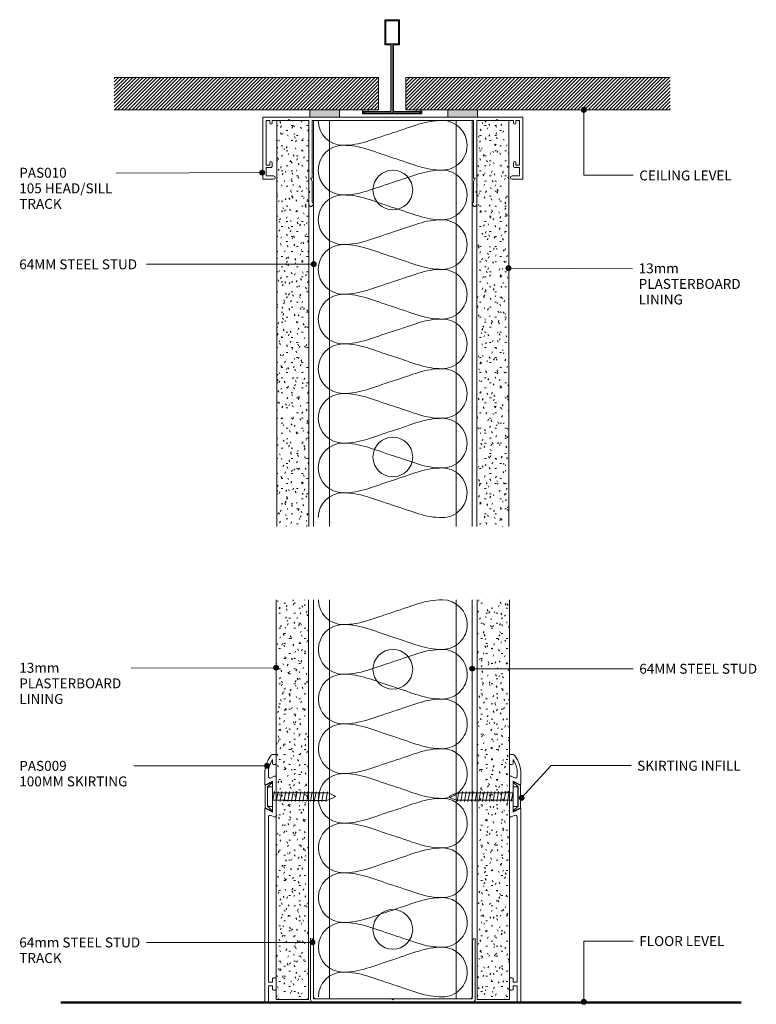
# Model space of a CAD drawing. Units: millimetres. Extents: x 57 to 354, y 201 to 597.
import ezdxf

# ---------------------------------------------------------------- set-up
doc = ezdxf.new("R2010")
doc.units = ezdxf.units.MM
doc.layers.add('Potter', color=7, linetype='Continuous', lineweight=18)
doc.styles.add('Arial', font='arial.ttf', dxfattribs={"height": 4})
pattern_1 = [(45, (-206.781, -559.376), (-0.7071068, 0.7071068), [])]

# ---------------------------------------------------------------- blocks, each defined once
blk = doc.blocks.new('USG Steel Stud - 64mm USG Steel Stud-1159651-STEEL STUD WALL')
at = {"layer": 'Potter', "lineweight": 9}
for p, q in [((-32, 0), (-32, -163.6)), ((32, 0), (-32, 0)), ((-25.5, 0), (-25.5, -163.6)), ((25.5, 0), (25.5, -163.6)), ((32, 0), (32, -163.6))]:
    blk.add_line(p, q, dxfattribs=at)
for centre in [(0, -28), (0, -135.6)]:
    blk.add_circle(centre, 8, dxfattribs=at)
blk = doc.blocks.new('USG Steel Stud - 64mm USG Steel Stud-1159652-STEEL STUD WALL')
at = {"layer": 'Potter', "lineweight": 9}
for p, q in [((-32, 0), (-32, -160.8)), ((32, 0), (-32, 0)), ((-25.5, 0), (-25.5, -160.8)), ((25.5, 0), (25.5, -160.8)), ((32, 0), (32, -160.8))]:
    blk.add_line(p, q, dxfattribs=at)
for centre in [(0, -28), (0, -132.8)]:
    blk.add_circle(centre, 8, dxfattribs=at)
blk = doc.blocks.new('PAS_010 - PAS_010-450300-STEEL STUD WALL')
at = {"layer": 'Potter', "lineweight": 9}
for p, q in [((-52.2, 0), (-33.46, 0)), ((-21.46, 0), (22.11, 0)), ((34.11, 0), (52.2, 0)), ((-52.4, -24.8), (-52.4, -0.2)), ((-51.1, -1.3), (-51.1, -19.3)), ((-49.6, -1.3), (-51.1, -1.3)), ((-49.6, -2.3), (-49.6, -1.3)), ((-48.6, -1.3), (-48.6, -2.3)), ((-46.8, -1.3), (-48.6, -1.3)), ((-42.3, -1.3), (-46.8, -1.3)), ((-41.9, -0.9), (-42.3, -1.3)), ((-41.5, -1.3), (-41.9, -0.9)), ((-33.8, -1.3), (-41.5, -1.3)), ((-33.8, -24.5), (-33.8, -1.3)), ((-32.5, -1.3), (-32.5, -24.3)), ((32.5, -1.3), (-32.5, -1.3)), ((32.5, -24.3), (32.5, -1.3)), ((33.8, -1.3), (33.8, -24.5)), ((41.5, -1.3), (33.8, -1.3)), ((41.9, -0.9), (41.5, -1.3)), ((42.3, -1.3), (41.9, -0.9)), ((46.8, -1.3), (42.3, -1.3)), ((48.6, -1.3), (46.8, -1.3)), ((48.6, -2.3), (48.6, -1.3)), ((49.6, -1.3), (49.6, -2.3)), ((51.1, -1.3), (49.6, -1.3)), ((51.1, -19.3), (51.1, -1.3)), ((52.4, -0.2), (52.4, -24.8)), ((-51.1, -19.3), (-49.6, -19.3)), ((-49.6, -19.3), (-49.6, -18.3)), ((-48.6, -18.3), (-48.6, -19.5)), ((48.6, -19.5), (48.6, -18.3)), ((49.6, -18.3), (49.6, -19.3)), ((49.6, -19.3), (51.1, -19.3)), ((-51.1, -20.3), (-51.1, -23.6)), ((-49.4, -20.3), (-51.1, -20.3)), ((-51.1, -23.6), (-48.1, -23.6)), ((48.1, -23.6), (51.1, -23.6)), ((51.1, -20.3), (49.4, -20.3)), ((51.1, -23.6), (51.1, -20.3)), ((-48.1, -25), (-52.2, -25)), ((-33.8, -29.6), (-33.8, -24.5)), ((-33.2, -24.5), (-32.5, -25.71)), ((-32.7, -24.5), (-33.2, -24.5)), ((-32.5, -25.71), (-32.5, -34.33)), ((32.5, -25.71), (33.2, -24.5)), ((32.5, -34.33), (32.5, -25.71)), ((33.2, -24.5), (32.7, -24.5)), ((33.8, -24.5), (33.8, -29.6)), ((52.2, -25), (48.1, -25)), ((-33.4, -30), (-33.8, -29.6)), ((-33.8, -30.4), (-33.4, -30)), ((-33.8, -35.24), (-33.8, -30.4)), ((33.8, -29.6), (33.4, -30)), ((33.4, -30), (33.8, -30.4)), ((33.8, -30.4), (33.8, -35.24)), ((-32.06, -35.08), (-32.38, -35.62)), ((32.38, -35.62), (32.06, -35.08))]:
    blk.add_line(p, q, dxfattribs=at)
for centre, radius, start, end in [((-52.2, -0.2), 0.2, 90, 180), ((52.2, -0.2), 0.2, 360, 90), ((-49.1, -2.3), 0.5, 180, 0), ((49.1, -2.3), 0.5, 180, 0), ((-49.1, -18.3), 0.5, 0, 180), ((-49.4, -19.5), 0.8, 270, 0), ((49.1, -18.3), 0.5, 0, 180), ((49.4, -19.5), 0.8, 180, 270), ((-48.1, -24.3), 0.7, 270, 90), ((48.1, -24.3), 0.7, 90, 270), ((-52.2, -24.8), 0.2, 180, 270), ((-32.7, -24.3), 0.2, 270, 0), ((32.7, -24.3), 0.2, 180, 270), ((52.2, -24.8), 0.2, 270, 0), ((-33.04, -35.24), 0.761, 180, 330), ((-32.5, -34.83), 0.5, 330, 90), ((32.5, -34.83), 0.5, 90, 210), ((33.04, -35.24), 0.761, 210, 0)]:
    blk.add_arc(centre, radius, start, end, dxfattribs=at)
blk = doc.blocks.new('PAS_Plasterboard - 13mm-1234652-STEEL STUD WALL')
at = {"layer": 'Potter', "lineweight": 9}
h = blk.add_hatch(dxfattribs=at)
h.set_pattern_fill('FP_1', color=256, style=0, pattern_type=2)
h.set_pattern_definition([(0, (-173.232, -556.773), (8.128, 2.032), [0.671, -5.425, 0.671, -5.425, -32.512]), (0, (-173.232, -556.773), (8.128, 2.032), [-12.192, 0.671, -11.521, 0.671, -5.425, -14.224]), (0, (-173.232, -556.773), (8.128, 2.032), [-30.48, 0.671, -3.393, 0.671, -9.489]), (120, (-170.184, -555.757), (-5.8237636, 6.0230545), [0.671, -5.425, 0.671, -5.425, -32.512]), (120, (-170.184, -555.757), (-5.8237636, 6.0230545), [-12.192, 0.671, -11.521, 0.671, -5.425, -14.224]), (120, (-170.184, -555.757), (-5.8237636, 6.0230545), [-30.48, 0.671, -3.393, 0.671, -9.489]), (240, (-169.168, -551.693), (-2.3042364, -8.0550545), [0.671, -5.425, 0.671, -5.425, -32.512]), (240, (-169.168, -551.693), (-2.3042364, -8.0550545), [-12.192, 0.671, -11.521, 0.671, -5.425, -14.224]), (240, (-169.168, -551.693), (-2.3042364, -8.0550545), [-30.48, 0.671, -3.393, 0.671, -9.489])])
h.paths.add_polyline_path([(0, -163.6), (0, 0), (-13, 0), (-13, -163.6)], flags=0)
at = {"layer": 'Potter'}
for p, q in [((-13, 0), (-13, -163.6)), ((-13, 0), (-13, -163.6)), ((0, 0), (-13, 0)), ((0, 0), (-6.5, 0)), ((0, -163.6), (0, 0)), ((0, 0), (0, -163.6))]:
    blk.add_line(p, q, dxfattribs=at)
blk = doc.blocks.new('PAS_Plasterboard - 13mm-V1-STEEL STUD WALL')
at = {"layer": 'Potter', "lineweight": 9}
h = blk.add_hatch(dxfattribs=at)
h.set_pattern_fill('FP_2', color=256, style=0, pattern_type=2)
h.set_pattern_definition([(0, (-253.827, -556.773), (8.128, 2.032), [0.671, -5.425, 0.671, -5.425, -32.512]), (0, (-253.827, -556.773), (8.128, 2.032), [-12.192, 0.671, -11.521, 0.671, -5.425, -14.224]), (0, (-253.827, -556.773), (8.128, 2.032), [-30.48, 0.671, -3.393, 0.671, -9.489]), (120, (-250.779, -555.757), (-5.8237636, 6.0230545), [0.671, -5.425, 0.671, -5.425, -32.512]), (120, (-250.779, -555.757), (-5.8237636, 6.0230545), [-12.192, 0.671, -11.521, 0.671, -5.425, -14.224]), (120, (-250.779, -555.757), (-5.8237636, 6.0230545), [-30.48, 0.671, -3.393, 0.671, -9.489]), (240, (-249.763, -551.693), (-2.3042364, -8.0550545), [0.671, -5.425, 0.671, -5.425, -32.512]), (240, (-249.763, -551.693), (-2.3042364, -8.0550545), [-12.192, 0.671, -11.521, 0.671, -5.425, -14.224]), (240, (-249.763, -551.693), (-2.3042364, -8.0550545), [-30.48, 0.671, -3.393, 0.671, -9.489])])
h.paths.add_polyline_path([(0, -163.6), (0, 0), (-13, 0), (-13, -163.6)], flags=0)
at = {"layer": 'Potter'}
for p, q in [((-13, 0), (-13, -163.6)), ((-13, 0), (-13, -163.6)), ((0, 0), (-13, 0)), ((0, 0), (-6.5, 0)), ((0, -163.6), (0, 0)), ((0, 0), (0, -163.6))]:
    blk.add_line(p, q, dxfattribs=at)
blk = doc.blocks.new('PAS_009 - PAS_009-449506-STEEL STUD WALL')
at = {"layer": 'Potter', "lineweight": 9}
for p, q in [((-3.16, 97.76), (-2.3, 99.25)), ((-1, 100), (-0.3, 100)), ((0, 99.7), (0, 96.3)), ((-1.4, 98.01), (-1.95, 97.06)), ((-1.4, 96.3), (-1.4, 98.01)), ((-0.3, 96), (-1.1, 96)), ((-4.5, 87.95), (-4.5, 92.76)), ((-3.1, 92.76), (-3.1, 91.26)), ((-1.4, 89.25), (-4.21, 87.77)), ((-1.93, 90.55), (-0.71, 91.19)), ((-1.4, 83.3), (-1.4, 89.25)), ((0, 90.76), (0, 75.24)), ((-1.1, 83), (-1.4, 83.3)), ((-1.4, 82.7), (-1.1, 83)), ((-1.4, 76.75), (-1.4, 82.7)), ((-4.5, 0.3), (-4.5, 78.05)), ((-4.21, 78.23), (-1.4, 76.75)), ((-0.71, 74.81), (-1.93, 75.45)), ((-3.1, 74.74), (-3.1, 8.2)), ((-3.1, 8.2), (-1.4, 8.2)), ((-1.4, 8.2), (-1.4, 9.7)), ((-1.1, 10), (-0.3, 10)), ((0, 9.7), (0, 5.3)), ((-3.1, 6.8), (-3.1, 0.3)), ((-1.4, 6.8), (-3.1, 6.8)), ((-1.4, 5.3), (-1.4, 6.8)), ((-0.3, 5), (-1.1, 5)), ((-3.4, 0), (-4.2, 0))]:
    blk.add_line(p, q, dxfattribs=at)
for centre, radius, start, end in [((-1, 98.5), 1.5, 90, 150), ((-0.3, 99.7), 0.3, 0, 90), ((5.5, 92.76), 10, 150, 180), ((5.5, 92.76), 8.6, 150, 180), ((-1.1, 96.3), 0.3, 180, 270), ((-0.3, 96.3), 0.3, 270, 360), ((-2.3, 91.26), 0.8, 180, 297.7536), ((-0.49, 90.76), 0.486, 0, 117.7536), ((-4.3, 87.95), 0.2, 180, 297.7536), ((-4.3, 78.05), 0.2, 62.2464, 180), ((-2.3, 74.74), 0.8, 62.2464, 180), ((-0.49, 75.24), 0.486, 242.2464, 0), ((-1.1, 9.7), 0.3, 90, 180), ((-0.3, 9.7), 0.3, 0, 90), ((-1.1, 5.3), 0.3, 180, 270), ((-0.3, 5.3), 0.3, 270, 0), ((-4.2, 0.3), 0.3, 180, 270), ((-3.4, 0.3), 0.3, 270, 0)]:
    blk.add_arc(centre, radius, start, end, dxfattribs=at)
blk = doc.blocks.new('PAS_009 - PAS_009-1437255-STEEL STUD WALL')
at = {"layer": 'Potter', "lineweight": 9}
for p, q in [((-3.4, 0), (-4.2, 0)), ((-4.5, -0.3), (-4.5, -78.05)), ((-3.1, -6.8), (-3.1, -0.3)), ((-1.4, -6.8), (-3.1, -6.8)), ((-1.4, -5.3), (-1.4, -6.8)), ((-0.3, -5), (-1.1, -5)), ((0, -9.7), (0, -5.3)), ((-3.1, -8.2), (-1.4, -8.2)), ((-3.1, -74.74), (-3.1, -8.2)), ((-1.4, -8.2), (-1.4, -9.7)), ((-1.1, -10), (-0.3, -10)), ((-0.71, -74.81), (-1.93, -75.45)), ((0, -90.76), (0, -75.24)), ((-4.21, -78.23), (-1.4, -76.75)), ((-1.4, -76.75), (-1.4, -82.7)), ((-1.4, -82.7), (-1.1, -83)), ((-1.1, -83), (-1.4, -83.3)), ((-1.4, -83.3), (-1.4, -89.25)), ((-4.5, -87.95), (-4.5, -92.76)), ((-1.4, -89.25), (-4.21, -87.77)), ((-1.93, -90.55), (-0.71, -91.19)), ((-3.1, -92.76), (-3.1, -91.26)), ((-3.16, -97.76), (-2.3, -99.25)), ((-1.4, -98.01), (-1.95, -97.06)), ((-1.4, -96.3), (-1.4, -98.01)), ((-0.3, -96), (-1.1, -96)), ((0, -99.7), (0, -96.3)), ((-1, -100), (-0.3, -100))]:
    blk.add_line(p, q, dxfattribs=at)
for centre, radius, start, end in [((-3.4, -0.3), 0.3, 360, 90), ((-4.2, -0.3), 0.3, 90, 180), ((-1.1, -5.3), 0.3, 90, 180), ((-0.3, -5.3), 0.3, 360, 90), ((-1.1, -9.7), 0.3, 180, 270), ((-0.3, -9.7), 0.3, 270, 0), ((-2.3, -74.74), 0.8, 180, 297.7536), ((-0.49, -75.24), 0.486, 360, 117.7536), ((-4.3, -78.05), 0.2, 180, 297.7536), ((-4.3, -87.95), 0.2, 62.2464, 180), ((-2.3, -91.26), 0.8, 62.2464, 180), ((-0.49, -90.76), 0.486, 242.2464, 0), ((5.5, -92.76), 10, 180, 210), ((5.5, -92.76), 8.6, 180, 210), ((-1.1, -96.3), 0.3, 90, 180), ((-0.3, -96.3), 0.3, 360, 90), ((-1, -98.5), 1.5, 210, 270), ((-0.3, -99.7), 0.3, 270, 0)]:
    blk.add_arc(centre, radius, start, end, dxfattribs=at)
blk = doc.blocks.new('PAS_Plasterboard - 13mm-1234653-STEEL STUD WALL')
at = {"layer": 'Potter', "lineweight": 9}
h = blk.add_hatch(dxfattribs=at)
h.set_pattern_fill('FP_3', color=256, style=0, pattern_type=2)
h.set_pattern_definition([(180, (241.08, 202.585), (-8.128, -2.032), [0.671, -5.425, 0.671, -5.425, -32.512]), (180, (241.08, 202.585), (-8.128, -2.032), [-12.192, 0.671, -11.521, 0.671, -5.425, -14.224]), (180, (241.08, 202.585), (-8.128, -2.032), [-30.48, 0.671, -3.393, 0.671, -9.489]), (300, (238.032, 201.569), (5.823764, -6.0230545), [0.671, -5.425, 0.671, -5.425, -32.512]), (300, (238.032, 201.569), (5.823764, -6.0230545), [-12.192, 0.671, -11.521, 0.671, -5.425, -14.224]), (300, (238.032, 201.569), (5.823764, -6.0230545), [-30.48, 0.671, -3.393, 0.671, -9.489]), (60, (237.016, 197.505), (2.304236, 8.0550545), [0.671, -5.425, 0.671, -5.425, -32.512]), (60, (237.016, 197.505), (2.304236, 8.0550545), [-12.192, 0.671, -11.521, 0.671, -5.425, -14.224]), (60, (237.016, 197.505), (2.304236, 8.0550545), [-30.48, 0.671, -3.393, 0.671, -9.489])])
h.paths.add_polyline_path([(-13, 0), (-13, -161.0711), (0, -161.0711), (0, 0)], flags=0)
at = {"layer": 'Potter'}
for p, q in [((-13, 0), (-13, -161.0711)), ((-13, 0), (-13, -161.0711)), ((0, 0), (-13, 0)), ((0, 0), (-6.5, 0)), ((0, -161.0711), (0, 0)), ((0, 0), (0, -161.0711))]:
    blk.add_line(p, q, dxfattribs=at)
blk = doc.blocks.new('PAS_Plasterboard - 13mm-V2-STEEL STUD WALL')
at = {"layer": 'Potter', "lineweight": 9}
h = blk.add_hatch(dxfattribs=at)
h.set_pattern_fill('FP_4', color=256, style=0, pattern_type=2)
h.set_pattern_definition([(180, (159.98, 202.585), (-8.128, -2.032), [0.671, -5.425, 0.671, -5.425, -32.512]), (180, (159.98, 202.585), (-8.128, -2.032), [-12.192, 0.671, -11.521, 0.671, -5.425, -14.224]), (180, (159.98, 202.585), (-8.128, -2.032), [-30.48, 0.671, -3.393, 0.671, -9.489]), (300, (156.932, 201.569), (5.823764, -6.023054), [0.671, -5.425, 0.671, -5.425, -32.512]), (300, (156.932, 201.569), (5.823764, -6.023054), [-12.192, 0.671, -11.521, 0.671, -5.425, -14.224]), (300, (156.932, 201.569), (5.823764, -6.023054), [-30.48, 0.671, -3.393, 0.671, -9.489]), (60, (155.916, 197.505), (2.304236, 8.055054), [0.671, -5.425, 0.671, -5.425, -32.512]), (60, (155.916, 197.505), (2.304236, 8.055054), [-12.192, 0.671, -11.521, 0.671, -5.425, -14.224]), (60, (155.916, 197.505), (2.304236, 8.055054), [-30.48, 0.671, -3.393, 0.671, -9.489])])
h.paths.add_polyline_path([(-13, 0), (-13, -161.0711), (0, -161.0711), (0, 0)], flags=0)
at = {"layer": 'Potter'}
for p, q in [((-13, 0), (-13, -161.0711)), ((-13, 0), (-13, -161.0711)), ((0, 0), (-13, 0)), ((0, 0), (-6.5, 0)), ((0, -161.0711), (0, 0)), ((0, 0), (0, -161.0711))]:
    blk.add_line(p, q, dxfattribs=at)
blk = doc.blocks.new('PAS_PVC Infill - PVC_Infill _Skirting_-504241-STEEL STUD WALL')
at = {"layer": 'Potter', "lineweight": 9}
for p, q in [((1.58, 5.92), (1.43, 5.83)), ((1.43, 5.83), (3.42, 3.88)), ((4.42, 4.5), (1.58, 5.92)), ((4.42, 0), (4.42, 4.5)), ((3.42, 3.88), (3.42, 0)), ((3.42, 0), (3.42, -3.88)), ((4.42, -4.5), (4.42, 0)), ((3.42, -3.88), (1.45, -5.71)), ((1.45, -5.87), (4.42, -4.5)), ((1.45, -5.71), (1.45, -5.87))]:
    blk.add_line(p, q, dxfattribs=at)
blk = doc.blocks.new('PAS_Generic Line Ceiling - Floor-504527-STEEL STUD WALL')
at = {"layer": 'Potter', "lineweight": 50}
blk.add_line((0, 274.1912), (0, 0), dxfattribs=at)
blk = doc.blocks.new('PAS_D Main Tee wit Edge Conditions - 24mm SQ Standard Tile-884346-STEEL STUD WALL')
at = {"layer": 'Potter', "lineweight": 9}
h = blk.add_hatch(dxfattribs=at)
h.set_pattern_fill('FP_5', color=256, style=0, pattern_type=2)
h.set_pattern_definition(pattern_1)
h.paths.add_polyline_path([(-33.22, 1.7), (-5.5, 1.7), (-5.5, 14.7), (-112, 14.7), (-112, 1.7)], flags=0)
h = blk.add_hatch(dxfattribs=at)
h.set_pattern_fill('FP_5', color=256, style=0, pattern_type=2)
h.set_pattern_definition(pattern_1)
h.paths.add_polyline_path([(112, 1.7), (112, 14.7), (5.5, 14.7), (5.5, 1.7), (34.36, 1.7)], flags=0)
for p, q in [((-3, 38), (-3, 27.8)), ((3, 38), (-3, 38)), ((-2.5, 37.5), (-2.5, 28.33)), ((2.5, 37.5), (-2.5, 37.5)), ((2.5, 28.33), (2.5, 37.5)), ((3, 27.8), (3, 38)), ((-3, 27.8), (-0.5, 27.8)), ((-2.5, 28.33), (0, 28.33)), ((-0.5, 27.8), (-0.5, 1)), ((0, 28.33), (2.5, 28.33)), ((0, 0.5), (0, 28.33)), ((0.5, 27.8), (3, 27.8)), ((0.5, 1), (0.5, 27.8)), ((-12, 1.45), (-12, 0.25)), ((11.75, 0), (-11.75, 0)), ((-11.75, 0), (11.75, 0)), ((-11.5, 1.2), (-10.9, 1.2)), ((-11.5, 0.5), (-11.5, 1.2)), ((11.5, 0.5), (-11.5, 0.5)), ((-11, 1), (-11, 0.5)), ((-0.5, 1), (-11, 1)), ((-10.9, 1.2), (-9.71, 1.01)), ((-9.63, 1.5), (-10.86, 1.7)), ((-9.71, 1.01), (-9.63, 1.5)), ((11, 1), (0.5, 1)), ((10.86, 1.7), (9.63, 1.5)), ((9.63, 1.5), (9.71, 1.01)), ((9.71, 1.01), (10.9, 1.2)), ((10.9, 1.2), (11.5, 1.2)), ((11, 0.5), (11, 1)), ((11.5, 1.2), (11.5, 0.5)), ((12, 0.25), (12, 1.45))]:
    blk.add_line(p, q, dxfattribs=at)
at = {"layer": 'Potter'}
for p, q in [((-5.5, 14.7), (-112, 14.7)), ((-5.5, 14.7), (-112, 14.7)), ((-5.5, 1.7), (-5.5, 14.7)), ((-5.5, 14.7), (-5.5, 1.7)), ((5.5, 14.7), (112, 14.7)), ((5.5, 1.7), (5.5, 14.7)), ((5.5, 14.7), (112, 14.7)), ((5.5, 14.7), (5.5, 1.7)), ((-112, 1.7), (-33.22, 1.7)), ((-33.22, 1.7), (-112, 1.7)), ((-21.22, 1.7), (-5.5, 1.7)), ((-5.5, 1.7), (-21.22, 1.7)), ((22.36, 1.7), (5.5, 1.7)), ((5.5, 1.7), (22.36, 1.7)), ((112, 1.7), (34.36, 1.7)), ((34.36, 1.7), (112, 1.7))]:
    blk.add_line(p, q, dxfattribs=at)
at = {"layer": 'Potter', "lineweight": 9}
for centre, start, end in [((-11.75, 1.45), 90, 180), ((-11.75, 0.25), 180, 270), ((11.75, 1.45), 0, 90), ((11.75, 0.25), 270, 0)]:
    blk.add_arc(centre, 0.25, start, end, dxfattribs=at)
blk = doc.blocks.new('PAS Acoustic Foam Tape - Potters Acoustic Foam Tape-176289-STEEL STUD WALL')
at = {"layer": 'Potter'}
blk.add_hatch(color=256, dxfattribs=at).paths.add_polyline_path([(6, 0), (6, 3), (-6, 3), (-6, 0)], flags=0)
at = {"layer": 'Potter', "lineweight": 9}
for p, q in [((6, 3), (-6, 3)), ((-6, 3), (-6, 0)), ((-6, 3), (6, 3)), ((-6, 0), (-6, 3)), ((-6, 0), (6, 0)), ((6, 0), (-6, 0)), ((6, 0), (6, 3)), ((6, 3), (6, 0))]:
    blk.add_line(p, q, dxfattribs=at)
blk = doc.blocks.new('PAS_INSULATION - 60mm Insulation-591619-STEEL STUD WALL')
at = {"layer": 'Potter', "lineweight": 9}
for centre, start, end in [((10, 20), 90, 180), ((10, 20), 360, 90), ((30, 20), 90, 180), ((30, 20), 360, 90), ((50, 20), 90, 180), ((50, 20), 360, 90), ((70, 20), 90, 180), ((70, 20), 360, 90), ((90, 20), 90, 180), ((90, 20), 360, 90), ((110, 20), 90, 180), ((110, 20), 360, 90), ((130, 20), 90, 180), ((130, 20), 360, 90), ((150, 20), 90, 180), ((150, 20), 360, 90), ((0, -20), 270, 360), ((20, -20), 180, 270), ((20, -20), 270, 360), ((40, -20), 180, 270), ((40, -20), 270, 360), ((60, -20), 180, 270), ((60, -20), 270, 360), ((80, -20), 180, 270), ((80, -20), 270, 360), ((100, -20), 180, 270), ((100, -20), 270, 360), ((120, -20), 180, 270), ((120, -20), 270, 360), ((140, -20), 180, 270), ((140, -20), 270, 360), ((160, -20), 180, 270)]:
    blk.add_arc(centre, 10, start, end, dxfattribs=at)
for points in [[(0, 20), (0, 12.94), (2.39, 8.29), (5, 0)], [(20, 20), (20, 12.94), (17.61, 8.29), (15, 0)], [(20, 20), (20, 12.94), (22.39, 8.29), (25, 0)], [(40, 20), (40, 12.94), (37.61, 8.29), (35, 0)], [(40, 20), (40, 12.94), (42.39, 8.29), (45, 0)], [(60, 20), (60, 12.94), (57.61, 8.29), (55, 0)], [(60, 20), (60, 12.94), (62.39, 8.29), (65, 0)], [(80, 20), (80, 12.94), (77.61, 8.29), (75, 0)], [(80, 20), (80, 12.94), (82.39, 8.29), (85, 0)], [(100, 20), (100, 12.94), (97.61, 8.29), (95, 0)], [(100, 20), (100, 12.94), (102.39, 8.29), (105, 0)], [(120, 20), (120, 12.94), (117.61, 8.29), (115, 0)], [(120, 20), (120, 12.94), (122.39, 8.29), (125, 0)], [(140, 20), (140, 12.94), (137.61, 8.29), (135, 0)], [(140, 20), (140, 12.94), (142.39, 8.29), (145, 0)], [(160, 20), (160, 12.94), (157.61, 8.29), (155, 0)], [(10, -20), (10, -12.94), (7.61, -8.29), (5, 0)], [(10, -20), (10, -12.94), (12.39, -8.29), (15, 0)], [(30, -20), (30, -12.94), (27.61, -8.29), (25, 0)], [(30, -20), (30, -12.94), (32.39, -8.29), (35, 0)], [(50, -20), (50, -12.94), (47.61, -8.29), (45, 0)], [(50, -20), (50, -12.94), (52.39, -8.29), (55, 0)], [(70, -20), (70, -12.94), (67.61, -8.29), (65, 0)], [(70, -20), (70, -12.94), (72.39, -8.29), (75, 0)], [(90, -20), (90, -12.94), (87.61, -8.29), (85, 0)], [(90, -20), (90, -12.94), (92.39, -8.29), (95, 0)], [(110, -20), (110, -12.94), (107.61, -8.29), (105, 0)], [(110, -20), (110, -12.94), (112.39, -8.29), (115, 0)], [(130, -20), (130, -12.94), (127.61, -8.29), (125, 0)], [(130, -20), (130, -12.94), (132.39, -8.29), (135, 0)], [(150, -20), (150, -12.94), (147.61, -8.29), (145, 0)], [(150, -20), (150, -12.94), (152.39, -8.29), (155, 0)]]:
    blk.add_open_spline(points, degree=3, dxfattribs=at)
blk = doc.blocks.new('PAS_INSULATION - 60mm Insulation-799767-STEEL STUD WALL')
at = {"layer": 'Potter', "lineweight": 9}
for centre, start, end in [((10, 20), 90, 180), ((10, 20), 360, 90), ((30, 20), 90, 180), ((30, 20), 360, 90), ((50, 20), 90, 180), ((50, 20), 360, 90), ((70, 20), 90, 180), ((70, 20), 360, 90), ((90, 20), 90, 180), ((90, 20), 360, 90), ((110, 20), 90, 180), ((110, 20), 360, 90), ((130, 20), 90, 180), ((130, 20), 360, 90), ((150, 20), 90, 180), ((150, 20), 360, 90), ((0, -20), 270, 360), ((20, -20), 180, 270), ((20, -20), 270, 360), ((40, -20), 180, 270), ((40, -20), 270, 360), ((60, -20), 180, 270), ((60, -20), 270, 360), ((80, -20), 180, 270), ((80, -20), 270, 360), ((100, -20), 180, 270), ((100, -20), 270, 360), ((120, -20), 180, 270), ((120, -20), 270, 360), ((140, -20), 180, 270), ((140, -20), 270, 360), ((160, -20), 180, 270)]:
    blk.add_arc(centre, 10, start, end, dxfattribs=at)
for points in [[(0, 20), (0, 12.94), (2.39, 8.29), (5, 0)], [(20, 20), (20, 12.94), (17.61, 8.29), (15, 0)], [(20, 20), (20, 12.94), (22.39, 8.29), (25, 0)], [(40, 20), (40, 12.94), (37.61, 8.29), (35, 0)], [(40, 20), (40, 12.94), (42.39, 8.29), (45, 0)], [(60, 20), (60, 12.94), (57.61, 8.29), (55, 0)], [(60, 20), (60, 12.94), (62.39, 8.29), (65, 0)], [(80, 20), (80, 12.94), (77.61, 8.29), (75, 0)], [(80, 20), (80, 12.94), (82.39, 8.29), (85, 0)], [(100, 20), (100, 12.94), (97.61, 8.29), (95, 0)], [(100, 20), (100, 12.94), (102.39, 8.29), (105, 0)], [(120, 20), (120, 12.94), (117.61, 8.29), (115, 0)], [(120, 20), (120, 12.94), (122.39, 8.29), (125, 0)], [(140, 20), (140, 12.94), (137.61, 8.29), (135, 0)], [(140, 20), (140, 12.94), (142.39, 8.29), (145, 0)], [(160, 20), (160, 12.94), (157.61, 8.29), (155, 0)], [(10, -20), (10, -12.94), (7.61, -8.29), (5, 0)], [(10, -20), (10, -12.94), (12.39, -8.29), (15, 0)], [(30, -20), (30, -12.94), (27.61, -8.29), (25, 0)], [(30, -20), (30, -12.94), (32.39, -8.29), (35, 0)], [(50, -20), (50, -12.94), (47.61, -8.29), (45, 0)], [(50, -20), (50, -12.94), (52.39, -8.29), (55, 0)], [(70, -20), (70, -12.94), (67.61, -8.29), (65, 0)], [(70, -20), (70, -12.94), (72.39, -8.29), (75, 0)], [(90, -20), (90, -12.94), (87.61, -8.29), (85, 0)], [(90, -20), (90, -12.94), (92.39, -8.29), (95, 0)], [(110, -20), (110, -12.94), (107.61, -8.29), (105, 0)], [(110, -20), (110, -12.94), (112.39, -8.29), (115, 0)], [(130, -20), (130, -12.94), (127.61, -8.29), (125, 0)], [(130, -20), (130, -12.94), (132.39, -8.29), (135, 0)], [(150, -20), (150, -12.94), (147.61, -8.29), (145, 0)], [(150, -20), (150, -12.94), (152.39, -8.29), (155, 0)]]:
    blk.add_open_spline(points, degree=3, dxfattribs=at)
blk = doc.blocks.new('USG 64mm Steel Track - Softline 64mm Flat Track-506212-STEEL STUD WALL')
at = {"layer": 'Potter', "lineweight": 9}
for p, q in [((31.65, 0), (-31.75, 0)), ((-33.25, -1.5), (-33.25, -26)), ((-32.05, -24.96), (-32.05, -2.5)), ((-31.05, -1.5), (-0.4, -1.5)), ((-0.4, -1.5), (0, -1.1)), ((0, -1.1), (0.4, -1.5)), ((0.4, -1.5), (30.95, -1.5)), ((31.95, -2.5), (31.95, -24.79)), ((31.95, -2.5), (31.95, -24.79)), ((33.15, -26), (33.15, -1.5)), ((33.15, -26), (33.15, -1.5)), ((-32.65, -26), (-32.05, -24.96)), ((31.95, -24.79), (32.65, -26))]:
    blk.add_line(p, q, dxfattribs=at)
for centre, radius, start, end in [((-31.75, -1.5), 1.5, 90, 180), ((31.65, -1.5), 1.5, 360, 90), ((-31.05, -2.5), 1, 90, 180), ((30.95, -2.5), 1, 360, 90)]:
    blk.add_arc(centre, radius, start, end, dxfattribs=at)
blk = doc.blocks.new('PAS_Fixing - Screw - PAS_Fixing - Screw-809655-STEEL STUD WALL')
at = {"layer": 'Potter', "lineweight": 9}
for p, q in [((-4, 1.5), (-4, 0)), ((-4, 0), (4, 0)), ((-3.5, 2), (3.5, 2)), ((4, 0), (4, 1.5)), ((-1.5, -1.4), (-2, -1.5)), ((-2, -1.5), (2, -2.21)), ((-1.5, -2.93), (-2, -3.03)), ((-2, -3.03), (2, -3.74)), ((-1.5, -0.09), (-1.5, -1.4)), ((-1.5, -1.62), (-1.5, -2.93)), ((-1.5, -3.15), (-1.5, -4.46)), ((1.5, 0), (1.5, -0.62)), ((1.5, -0.8), (1.5, -2.12)), ((2, -2.21), (1.5, -2.3)), ((1.5, -2.34), (1.5, -3.65)), ((2, -3.74), (1.5, -3.84)), ((1.5, -3.87), (1.5, -5.18)), ((-1.51, -5.99), (-2.01, -6.09)), ((-2.01, -6.09), (1.99, -6.8)), ((-1.51, -7.52), (-2.01, -7.62)), ((-2.01, -7.62), (1.99, -8.33)), ((-1.5, -4.46), (-2, -4.56)), ((-2, -4.56), (2, -5.27)), ((-1.51, -4.68), (-1.51, -5.99)), ((-1.51, -6.21), (-1.51, -7.52)), ((-1.51, -7.74), (-1.51, -9.05)), ((1.49, -5.4), (1.49, -6.71)), ((1.99, -6.8), (1.49, -6.9)), ((1.49, -6.93), (1.49, -8.24)), ((2, -5.27), (1.5, -5.37)), ((-1.51, -9.05), (-2.01, -9.15)), ((-2.01, -9.15), (1.99, -9.86)), ((-1.51, -10.59), (-2.01, -10.68)), ((-2.01, -10.68), (1.99, -11.39)), ((-1.51, -9.27), (-1.51, -10.59)), ((-1.51, -10.8), (-1.51, -12.12)), ((1.99, -8.33), (1.49, -8.43)), ((1.49, -8.46), (1.49, -9.77)), ((1.99, -9.86), (1.49, -9.96)), ((1.49, -9.99), (1.49, -11.3)), ((1.99, -11.39), (1.49, -11.49)), ((1.49, -11.52), (1.49, -12.83)), ((-1.52, -13.65), (-2.02, -13.75)), ((-2.02, -13.75), (1.98, -14.45)), ((-1.52, -15.18), (-2.02, -15.28)), ((-2.02, -15.28), (1.98, -15.98)), ((-1.51, -12.12), (-2.01, -12.22)), ((-2.01, -12.22), (1.99, -12.92)), ((-1.52, -12.33), (-1.52, -13.65)), ((-1.52, -13.87), (-1.52, -15.18)), ((-1.52, -15.4), (-1.52, -16.71)), ((1.48, -13.05), (1.48, -14.36)), ((1.98, -14.45), (1.48, -14.55)), ((1.48, -14.58), (1.48, -15.89)), ((1.99, -12.92), (1.49, -13.02)), ((-1.52, -16.71), (-2.02, -16.81)), ((-2.02, -16.81), (1.98, -17.51)), ((-1.52, -18.24), (-2.02, -18.34)), ((-2.02, -18.34), (1.98, -19.04)), ((-1.52, -19.77), (-2.02, -19.87)), ((-1.52, -16.93), (-1.52, -18.24)), ((-1.52, -18.46), (-1.52, -19.77)), ((1.98, -15.98), (1.48, -16.08)), ((1.48, -16.11), (1.48, -17.42)), ((1.98, -17.51), (1.48, -17.61)), ((1.48, -17.64), (1.48, -18.96)), ((1.98, -19.04), (1.48, -19.14)), ((1.48, -19.17), (1.48, -20.49)), ((-2.02, -19.87), (1.98, -20.57)), ((-1.52, -21.3), (-2.02, -21.4)), ((-2.02, -21.4), (1.98, -22.11)), ((-1.52, -19.99), (-1.52, -21.3)), ((1.98, -20.57), (1.48, -20.67)), ((1.48, -20.7), (1.48, -22.02)), ((1.98, -22.11), (1.48, -22.2))]:
    blk.add_line(p, q, dxfattribs=at)
at = {"layer": 'Potter'}
for p, q in [((-2, 0), (2, -0.71)), ((2, -0.71), (1.5, -0.8))]:
    blk.add_line(p, q, dxfattribs=at)
at = {"layer": 'Potter', "lineweight": 9}
for centre, radius, start, end in [((-3.5, 1.5), 0.5, 90, 180), ((3.5, 1.5), 0.5, 360, 90), ((12.04, -18.13), 14.07, 193.73, 211.1064), ((-9.48, -19.01), 11.43, 326.013, 343.7763)]:
    blk.add_arc(centre, radius, start, end, dxfattribs=at)
blk = doc.blocks.new('PAS_Fixing - Screw - PAS_Fixing - Screw-809747-STEEL STUD WALL')
at = {"layer": 'Potter', "lineweight": 9}
for p, q in [((-4, 1.5), (-4, 0)), ((-4, 0), (4, 0)), ((-3.5, 2), (3.5, 2)), ((4, 0), (4, 1.5)), ((-1.5, -1.4), (-2, -1.5)), ((-2, -1.5), (2, -2.21)), ((-1.5, -2.85), (-2, -2.95)), ((-2, -2.95), (2, -3.66)), ((-1.5, -0.09), (-1.5, -1.4)), ((-1.5, -1.54), (-1.5, -2.85)), ((-1.5, -2.99), (-1.5, -4.3)), ((1.5, 0), (1.5, -0.62)), ((1.5, -0.8), (1.5, -2.12)), ((2, -2.21), (1.5, -2.3)), ((1.5, -2.25), (1.5, -3.57)), ((2, -3.66), (1.5, -3.75)), ((1.5, -3.7), (1.5, -5.02)), ((-1.51, -5.75), (-2.01, -5.85)), ((-2.01, -5.85), (1.99, -6.56)), ((-1.51, -7.2), (-2.01, -7.3)), ((-2.01, -7.3), (1.99, -8.01)), ((-1.5, -4.3), (-2, -4.4)), ((-2, -4.4), (2, -5.11)), ((-1.51, -4.44), (-1.51, -5.75)), ((-1.51, -5.89), (-1.51, -7.2)), ((-1.51, -7.34), (-1.51, -8.65)), ((1.49, -5.15), (1.49, -6.47)), ((1.99, -6.56), (1.49, -6.65)), ((1.49, -6.6), (1.49, -7.92)), ((2, -5.11), (1.5, -5.2)), ((-1.51, -8.65), (-2.01, -8.75)), ((-2.01, -8.75), (1.99, -9.46)), ((-1.51, -10.1), (-2.01, -10.2)), ((-2.01, -10.2), (1.99, -10.91)), ((-1.51, -11.55), (-2.01, -11.65)), ((-2.01, -11.65), (1.99, -12.36)), ((-1.51, -8.79), (-1.51, -10.1)), ((-1.51, -10.24), (-1.51, -11.55)), ((-1.51, -11.69), (-1.51, -13)), ((1.99, -8.01), (1.49, -8.1)), ((1.49, -8.05), (1.49, -9.37)), ((1.99, -9.46), (1.49, -9.55)), ((1.49, -9.5), (1.49, -10.82)), ((1.99, -10.91), (1.49, -11)), ((1.49, -10.95), (1.49, -12.27)), ((-1.52, -14.45), (-2.02, -14.55)), ((-2.02, -14.55), (1.98, -15.26)), ((-1.51, -13), (-2.01, -13.1)), ((-2.01, -13.1), (1.99, -13.81)), ((-1.52, -13.14), (-1.52, -14.45)), ((-1.52, -14.59), (-1.52, -15.9)), ((1.48, -13.85), (1.48, -15.17)), ((1.98, -15.26), (1.48, -15.35)), ((1.48, -15.3), (1.48, -16.62)), ((1.99, -12.36), (1.49, -12.45)), ((1.49, -12.4), (1.49, -13.72)), ((1.99, -13.81), (1.49, -13.9)), ((-1.52, -15.9), (-2.02, -16)), ((-2.02, -16), (1.98, -16.71)), ((-1.52, -17.35), (-2.02, -17.45)), ((-2.02, -17.45), (1.98, -18.16)), ((-1.52, -18.8), (-2.02, -18.9)), ((-2.02, -18.9), (1.98, -19.61)), ((-1.52, -16.04), (-1.52, -17.35)), ((-1.52, -17.49), (-1.52, -18.8)), ((-1.52, -18.94), (-1.52, -20.25)), ((1.98, -16.71), (1.48, -16.8)), ((1.48, -16.75), (1.48, -18.07)), ((1.98, -18.16), (1.48, -18.25)), ((1.48, -18.2), (1.48, -19.52)), ((1.98, -19.61), (1.48, -19.7)), ((1.48, -19.65), (1.48, -20.97)), ((-1.52, -20.25), (-2.02, -20.35)), ((-2.02, -20.35), (1.98, -21.06)), ((-1.52, -21.7), (-2.02, -21.8)), ((-2.02, -21.8), (1.98, -22.51)), ((-1.52, -20.39), (-1.52, -21.7)), ((1.98, -21.06), (1.48, -21.15)), ((1.48, -21.1), (1.48, -22.42)), ((1.98, -22.51), (1.48, -22.6))]:
    blk.add_line(p, q, dxfattribs=at)
at = {"layer": 'Potter'}
for p, q in [((-2, 0), (2, -0.71)), ((2, -0.71), (1.5, -0.8))]:
    blk.add_line(p, q, dxfattribs=at)
at = {"layer": 'Potter', "lineweight": 9}
for centre, radius, start, end in [((-3.5, 1.5), 0.5, 90, 180), ((3.5, 1.5), 0.5, 360, 90), ((12.04, -18.53), 14.07, 193.73, 211.1064), ((-9.48, -19.41), 11.43, 326.013, 343.7763)]:
    blk.add_arc(centre, radius, start, end, dxfattribs=at)

msp = doc.modelspace()

# ---------------------------------------------------------------- hatches: boundary and pattern name
at = {"layer": 'Potter', "lineweight": 9}
h = msp.add_hatch(color=256, dxfattribs=at)
edge = h.paths.add_edge_path(flags=0)
edge.add_arc((283.98, 561.06), 1, 0, 360)
h = msp.add_hatch(color=256, dxfattribs=at)
edge = h.paths.add_edge_path(flags=0)
edge.add_arc((154.38, 535.75), 1, 0, 360)
h = msp.add_hatch(color=256, dxfattribs=at)
edge = h.paths.add_edge_path(flags=0)
edge.add_arc((175.2, 498.85), 1, 0, 360)
h = msp.add_hatch(color=256, dxfattribs=at)
edge = h.paths.add_edge_path(flags=0)
edge.add_arc((253.61, 497.24), 1, 0, 360)
h = msp.add_hatch(color=256, dxfattribs=at)
edge = h.paths.add_edge_path(flags=0)
edge.add_arc((160, 336.3), 1, 0, 360)
h = msp.add_hatch(color=256, dxfattribs=at)
edge = h.paths.add_edge_path(flags=0)
edge.add_arc((238.98, 335.9), 1, 0, 360)
h = msp.add_hatch(color=256, dxfattribs=at)
edge = h.paths.add_edge_path(flags=0)
edge.add_arc((156.32, 296.79), 1, 0, 360)
h = msp.add_hatch(color=256, dxfattribs=at)
edge = h.paths.add_edge_path(flags=0)
edge.add_arc((258.95, 283.85), 1, 0, 360)
h = msp.add_hatch(color=256, dxfattribs=at)
edge = h.paths.add_edge_path(flags=0)
edge.add_arc((174.63, 225.64), 1, 0, 360)
h = msp.add_hatch(color=256, dxfattribs=at)
edge = h.paths.add_edge_path(flags=0)
edge.add_arc((283.98, 201.67), 1, 0, 360)

# ---------------------------------------------------------------- linework, layer by layer
for p, q in [((283.98, 561.06), (283.98, 534.67)), ((154.38, 535.75), (95.57, 535.57)), ((283.98, 534.67), (303.89, 534.67)), ((175.2, 498.85), (107.73, 498.85)), ((253.61, 497.24), (303.64, 497.06)), ((160, 336.3), (101.57, 336.13)), ((238.98, 335.9), (303.89, 335.9)), ((156.32, 296.79), (102.71, 296.79)), ((258.95, 283.85), (270.9, 296.84)), ((270.9, 296.84), (303.04, 296.84)), ((283.98, 226.18), (303.89, 226.18)), ((283.98, 201.67), (283.98, 226.18)), ((174.63, 225.64), (107.73, 225.64))]:
    msp.add_line(p, q, dxfattribs=at)
for centre in [(283.98, 561.06), (154.38, 535.75), (175.2, 498.85), (253.61, 497.24), (160, 336.3), (238.98, 335.9), (156.32, 296.79), (258.95, 283.85), (174.63, 225.64), (283.98, 201.67)]:
    msp.add_circle(centre, 1, dxfattribs=at)

# ---------------------------------------------------------------- block references
at = {"layer": 'Potter'}
for name, p in [('PAS_D Main Tee wit Edge Conditions - 24mm SQ Standard Tile-884346-STEEL STUD WALL', (206.78, 559.38)), ('PAS Acoustic Foam Tape - Potters Acoustic Foam Tape-176289-STEEL STUD WALL', (179.57, 558.07)), ('PAS Acoustic Foam Tape - Potters Acoustic Foam Tape-176289-STEEL STUD WALL', (235.14, 558.07)), ('PAS_010 - PAS_010-450300-STEEL STUD WALL', (207.03, 558.07)), ('PAS_Plasterboard - 13mm-1234652-STEEL STUD WALL', (173.23, 556.77)), ('USG Steel Stud - 64mm USG Steel Stud-1159651-STEEL STUD WALL', (207.03, 556.77)), ('PAS_Plasterboard - 13mm-V1-STEEL STUD WALL', (253.83, 556.77)), ('PAS_009 - PAS_009-449506-STEEL STUD WALL', (159.98, 201.36)), ('PAS_PVC Infill - PVC_Infill _Skirting_-504241-STEEL STUD WALL', (254.08, 284.36))]:
    msp.add_blockref(name, p, dxfattribs=at)
for name, p, rotation in [('PAS_INSULATION - 60mm Insulation-799767-STEEL STUD WALL', (206.96, 556.77), 270.0000000000001), ('PAS_Plasterboard - 13mm-V2-STEEL STUD WALL', (159.98, 202.59), 180), ('USG Steel Stud - 64mm USG Steel Stud-1159652-STEEL STUD WALL', (207.03, 202.86), 180), ('PAS_INSULATION - 60mm Insulation-591619-STEEL STUD WALL', (207.03, 363.66), 270.0000000000001), ('PAS_Plasterboard - 13mm-1234653-STEEL STUD WALL', (241.08, 202.59), 180), ('PAS_009 - PAS_009-1437255-STEEL STUD WALL', (254.08, 201.36), 180), ('PAS_PVC Infill - PVC_Infill _Skirting_-504241-STEEL STUD WALL', (159.98, 284.36), 180), ('PAS_Fixing - Screw - PAS_Fixing - Screw-809655-STEEL STUD WALL', (158.58, 284.36), 89.9999999999999), ('PAS_Fixing - Screw - PAS_Fixing - Screw-809747-STEEL STUD WALL', (255.48, 284.36), 269.9999999999997), ('USG 64mm Steel Track - Softline 64mm Flat Track-506212-STEEL STUD WALL', (207.03, 201.36), 180), ('PAS_Generic Line Ceiling - Floor-504527-STEEL STUD WALL', (73.26, 201.36), 269.9999999999997)]:
    msp.add_blockref(name, p, dxfattribs=dict(at, rotation=rotation))

# ---------------------------------------------------------------- texts
at = {"layer": 'Potter', "lineweight": 9, "char_height": 4, "attachment_point": 1, "line_spacing_factor": 0.941778, "style": 'Arial'}
for s, insert, width in [('PAS010\\P105 HEAD/SILL\\PTRACK', (56.47, 537.71), 46.9137), ('CEILING LEVEL', (306.37, 536.62), 49.3622), ('64MM STEEL STUD', (56.47, 500.81), 61.5068), ('13mm\\PPLASTERBOARD\\PLINING', (306.12, 499.2), 54.1123), ('13mm\\PPLASTERBOARD\\PLINING', (56.47, 338.26), 54.1123), ('64MM STEEL STUD', (306.37, 337.86), 61.5068), ('PAS009\\P100MM SKIRTING', (56.47, 298.75), 55.4835), ('SKIRTING INFILL', (305.52, 298.8), 53.3777), ('64mm STEEL STUD\\PTRACK', (56.47, 227.59), 61.5068), ('FLOOR LEVEL', (306.37, 228.14), 45.6404)]:
    msp.add_mtext(s, dxfattribs=dict(at, insert=insert, width=width))

doc.saveas('drawing.dxf')
